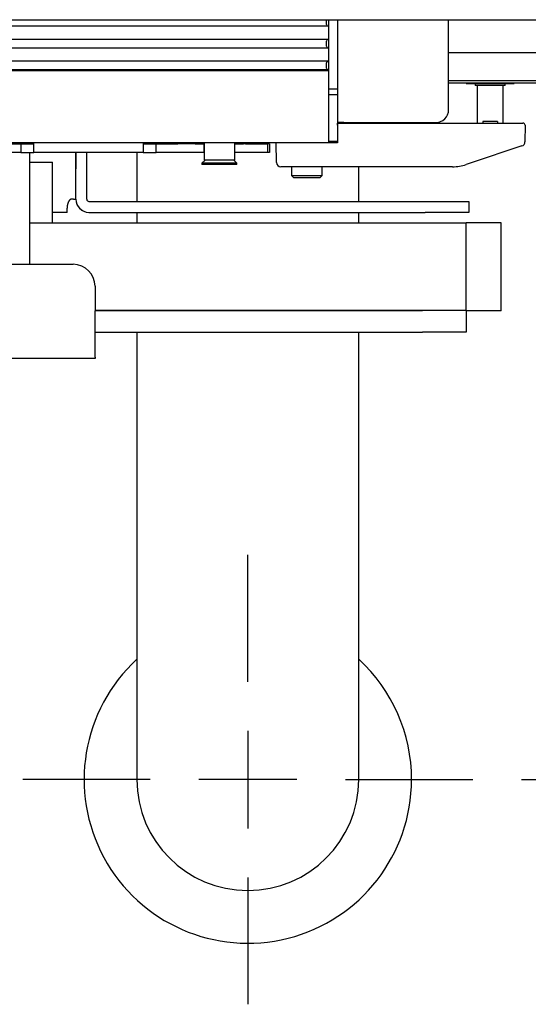
# Model space of a CAD drawing. Extents: x 47 to 376, y 58 to 284.
# Drawn here: x 237 to 252, y 200 to 228 of the extents above; entities that cross this region are included whole.
import ezdxf

# ---------------------------------------------------------------- set-up
doc = ezdxf.new("R2010")
doc.units = 0
doc.linetypes.add('CENTER2', pattern=[28.575, 19.05, -3.175, 3.175, -3.175])
for name, color, linetype in [('11715SX-C6_CリングN', 7, 'CONTINUOUS'), ('B-144_ダ円中栓', 7, 'CONTINUOUS'), ('CAPセムス小_M4_0_12', 7, 'CONTINUOUS'), ('DEFAULT', 7, 'CONTINUOUS'), ('FOOT', 7, 'CONTINUOUS'), ('MP2004449_00_マウン', 7, 'CONTINUOUS'), ('MP3016020B_FOOT_', 7, 'CONTINUOUS'), ('MP3016021A_BEAM_', 7, 'CONTINUOUS'), ('MP3016388_プーリ本体Ａ', 7, 'CONTINUOUS'), ('MP3016654C_BOX固定', 7, 'CONTINUOUS'), ('MP3022324_2Kテークア', 7, 'CONTINUOUS'), ('MP3026812-1_コンベア', 7, 'CONTINUOUS'), ('MP3026812-2_コンベア', 7, 'CONTINUOUS'), ('MP4031727_マウント固定', 7, 'CONTINUOUS'), ('MP4036416_ベアリングハ', 7, 'CONTINUOUS'), ('MP4037467_ポジションピ', 7, 'CONTINUOUS'), ('MP4039840_2K駆動プー', 7, 'CONTINUOUS'), ('MP4042518-1_メインパ', 7, 'CONTINUOUS'), ('MP4042519B_サイドパー', 7, 'CONTINUOUS'), ('MP4042537_Φ26-20', 7, 'CONTINUOUS'), ('MP4045046A_コンベアパ', 7, 'CONTINUOUS'), ('SARA_M4X10', 7, 'CONTINUOUS'), ('ウエーブワッシャNO6', 7, 'CONTINUOUS'), ('コンベアベルト200X732', 7, 'CONTINUOUS')]:
    doc.layers.add(name, color=color, linetype=linetype)

# ---------------------------------------------------------------- blocks, each defined once
blk = doc.blocks.new('SEANNOT_GROUP4')
at = {"layer": 'DEFAULT', "color": 7, "linetype": 'CENTER2'}
for p, q in [((243.88, 209.418), (243.88, 213.056)), ((243.88, 208.018), (243.88, 205.218)), ((241.08, 206.618), (237.443, 206.618)), ((245.28, 206.618), (242.48, 206.618)), ((246.68, 206.618), (250.318, 206.618)), ((243.88, 203.818), (243.88, 200.181))]:
    blk.add_line(p, q, dxfattribs=at)
blk = doc.blocks.new('SE3')
at = {"layer": '11715SX-C6_CリングN', "color": 7, "linetype": 'CONTINUOUS'}
for p, q in [((251.249, 226.549), (250.386, 226.549)), ((250.386, 226.549), (250.386, 226.499)), ((251.249, 226.499), (250.386, 226.499)), ((251.249, 226.499), (251.249, 226.549))]:
    blk.add_line(p, q, dxfattribs=at)
at = {"layer": 'B-144_ダ円中栓', "color": 7, "linetype": 'CONTINUOUS'}
for p, q in [((251.13, 222.568), (250.13, 222.568)), ((250.13, 220.043), (250.13, 222.568)), ((251.13, 220.043), (251.13, 222.568)), ((251.13, 220.043), (250.13, 220.043))]:
    blk.add_line(p, q, dxfattribs=at)
at = {"layer": 'CAPセムス小_M4_0_12', "color": 7, "linetype": 'CONTINUOUS'}
for p, q in [((245.13, 224.174), (245.13, 223.92)), ((246.005, 223.92), (246.005, 224.174)), ((245.13, 223.92), (246.005, 223.92)), ((245.13, 223.92), (245.189, 223.862)), ((245.189, 223.862), (245.947, 223.862)), ((245.947, 223.862), (246.005, 223.92))]:
    blk.add_line(p, q, dxfattribs=at)
at = {"layer": 'FOOT', "color": 7, "linetype": 'CONTINUOUS'}
for start, end in [(132.6356, 0), (0, 47.3644)]:
    blk.add_arc((243.88, 206.618), 4.688, start, end, dxfattribs=at)
at = {"layer": 'MP2004449_00_マウン', "color": 7, "linetype": 'CONTINUOUS'}
for p, q in [((237.63, 224.862), (237.63, 224.834)), ((237.63, 224.584), (237.63, 221.38)), ((225.13, 221.38), (238.88, 221.38)), ((239.505, 220.755), (239.505, 220.13)), ((239.505, 220.13), (239.505, 220.042)), ((239.505, 218.716), (239.505, 220.042)), ((239.505, 218.679), (224.505, 218.679)), ((239.505, 218.716), (239.505, 218.679))]:
    blk.add_line(p, q, dxfattribs=at)
blk.add_arc((238.88, 220.755), 0.625, 0, 90, dxfattribs=at)
at = {"layer": 'MP3016020B_FOOT_', "color": 7, "linetype": 'CONTINUOUS'}
for p, q in [((247.055, 225.424), (247.055, 225.437)), ((240.705, 224.584), (240.705, 223.181)), ((247.055, 223.181), (247.055, 224.174)), ((240.705, 222.868), (240.705, 222.556)), ((247.055, 222.556), (247.055, 222.868)), ((239.505, 220.056), (248.88, 220.056)), ((250.13, 220.043), (250.13, 219.431)), ((239.505, 219.431), (248.88, 219.431)), ((240.705, 219.431), (240.705, 219.118)), ((247.055, 219.118), (247.055, 219.431)), ((250.13, 219.431), (248.88, 219.431)), ((240.705, 219.118), (240.705, 206.618)), ((247.055, 206.618), (247.055, 219.118))]:
    blk.add_line(p, q, dxfattribs=at)
blk.add_arc((243.88, 206.618), 3.175, 180, 0, dxfattribs=at)
at = {"layer": 'MP3016021A_BEAM_', "color": 7, "linetype": 'CONTINUOUS'}
for p, q in [((250.13, 222.556), (237.63, 222.556)), ((250.13, 220.056), (239.505, 220.056))]:
    blk.add_line(p, q, dxfattribs=at)
at = {"layer": 'MP3016388_プーリ本体Ａ', "color": 7, "linetype": 'CONTINUOUS'}
blk.add_line((249.63, 227.449), (252.411, 227.449), dxfattribs=at)
at = {"layer": 'MP3016654C_BOX固定', "color": 7, "linetype": 'CONTINUOUS'}
for p, q in [((238.956, 223.243), (238.956, 224.584)), ((239.268, 223.243), (239.268, 224.584)), ((238.892, 223.243), (238.829, 223.243)), ((238.892, 223.243), (238.954, 223.243)), ((238.954, 223.243), (238.954, 223.243)), ((239.331, 223.181), (248.956, 223.181)), ((248.956, 223.181), (250.206, 223.181)), ((250.206, 223.181), (250.206, 222.868)), ((238.704, 222.868), (238.286, 222.868)), ((239.331, 222.868), (239.33, 222.868)), ((239.331, 222.868), (248.956, 222.868)), ((250.206, 222.868), (248.956, 222.868))]:
    blk.add_line(p, q, dxfattribs=at)
for points in [[(238.955, 224.584), (238.955, 224.118), (238.956, 224.584)], [(238.829, 223.243), (238.827, 223.243), (238.824, 223.243), (238.821, 223.243), (238.819, 223.242), (238.816, 223.241), (238.813, 223.241), (238.81, 223.24), (238.808, 223.239), (238.805, 223.238), (238.802, 223.236), (238.8, 223.235), (238.797, 223.233), (238.794, 223.232), (238.792, 223.23), (238.789, 223.228), (238.787, 223.226), (238.784, 223.224), (238.782, 223.222), (238.779, 223.219), (238.777, 223.217), (238.774, 223.214), (238.772, 223.211), (238.769, 223.208), (238.767, 223.205), (238.765, 223.202), (238.762, 223.199), (238.76, 223.196), (238.758, 223.192), (238.756, 223.189), (238.753, 223.185), (238.751, 223.181), (238.749, 223.177), (238.747, 223.173), (238.745, 223.169), (238.743, 223.165), (238.741, 223.161), (238.739, 223.157), (238.737, 223.152), (238.735, 223.148), (238.734, 223.143), (238.732, 223.139), (238.73, 223.134), (238.729, 223.129), (238.727, 223.125), (238.726, 223.12), (238.724, 223.115), (238.723, 223.11), (238.721, 223.105), (238.72, 223.1), (238.719, 223.095), (238.717, 223.09), (238.716, 223.085), (238.715, 223.08), (238.714, 223.075), (238.713, 223.07), (238.712, 223.064), (238.711, 223.059), (238.71, 223.054), (238.709, 223.049), (238.709, 223.044), (238.708, 223.039), (238.707, 223.034), (238.707, 223.029), (238.706, 223.024), (238.706, 223.019), (238.706, 223.014), (238.705, 223.01), (238.705, 223.005), (238.705, 223), (238.705, 222.995), (238.704, 222.991), (238.704, 222.986)], [(238.704, 222.868), (238.704, 222.899), (238.704, 222.986)]]:
    blk.add_lwpolyline(points, dxfattribs=at)
for centre, radius, start, end in [((239.33, 223.243), 0.375, 180.0071, 223.2411), ((239.331, 223.243), 0.375, 180, 270), ((239.331, 223.243), 0.0625, 180, 270), ((239.33, 223.243), 0.375, 223.2421, 270)]:
    blk.add_arc(centre, radius, start, end, dxfattribs=at)
at = {"layer": 'MP3022324_2Kテークア', "color": 7, "linetype": 'CONTINUOUS'}
for p, q in [((246.447, 225.361), (246.448, 225.424)), ((246.448, 225.424), (250.55, 225.424)), ((250.55, 225.424), (251.389, 225.424)), ((251.389, 225.424), (251.736, 225.424)), ((251.736, 225.424), (251.755, 225.424)), ((246.447, 225.361), (246.443, 224.862)), ((251.817, 225.361), (251.813, 224.887)), ((244.698, 224.298), (244.693, 224.862)), ((246.443, 224.862), (246.193, 224.862)), ((251.383, 224.654), (250.586, 224.389)), ((251.728, 224.769), (251.383, 224.654)), ((250.586, 224.389), (250.135, 224.239)), ((245.323, 224.174), (244.823, 224.174)), ((249.74, 224.174), (245.323, 224.174))]:
    blk.add_line(p, q, dxfattribs=at)
for centre, radius, start, end in [((251.755, 225.362), 0.0625, 359.5, 90), ((251.688, 224.888), 0.125, 288.4349, 359.5), ((244.823, 224.299), 0.125, 180.5, 270), ((249.74, 225.424), 1.25, 270, 288.4349)]:
    blk.add_arc(centre, radius, start, end, dxfattribs=at)
at = {"layer": 'MP3026812-1_コンベア', "color": 7, "linetype": 'CONTINUOUS'}
for p, q in [((236.755, 224.834), (237.38, 224.834)), ((237.38, 224.834), (237.755, 224.834)), ((237.38, 224.834), (237.38, 224.584)), ((237.755, 224.813), (237.755, 224.862)), ((237.755, 224.584), (237.755, 224.813)), ((240.88, 224.862), (240.88, 224.813)), ((240.88, 224.834), (241.255, 224.834)), ((240.88, 224.813), (240.88, 224.584)), ((241.255, 224.834), (241.88, 224.834)), ((241.255, 224.584), (241.255, 224.834)), ((242.374, 224.834), (241.88, 224.834)), ((242.374, 224.834), (242.624, 224.834)), ((242.624, 224.834), (242.63, 224.834)), ((242.624, 224.834), (242.624, 224.584)), ((243.505, 224.834), (243.511, 224.834)), ((243.511, 224.834), (243.761, 224.834)), ((243.511, 224.584), (243.511, 224.834)), ((243.818, 224.834), (243.761, 224.834)), ((243.818, 224.834), (244.443, 224.834)), ((244.505, 224.834), (244.443, 224.834)), ((244.443, 224.834), (244.443, 224.584)), ((244.505, 224.834), (244.505, 224.584)), ((237.38, 224.584), (236.755, 224.584)), ((237.38, 224.584), (237.755, 224.584)), ((240.88, 224.584), (237.755, 224.584)), ((240.88, 224.584), (241.255, 224.584)), ((241.88, 224.584), (241.255, 224.584)), ((242.374, 224.584), (241.88, 224.584)), ((242.624, 224.584), (242.374, 224.584)), ((242.624, 224.584), (242.63, 224.584)), ((243.505, 224.584), (243.511, 224.584)), ((243.761, 224.584), (243.511, 224.584)), ((243.818, 224.584), (243.761, 224.584)), ((244.443, 224.584), (243.818, 224.584)), ((244.505, 224.584), (244.443, 224.584))]:
    blk.add_line(p, q, dxfattribs=at)
at = {"layer": 'MP3026812-2_コンベア', "color": 7, "linetype": 'CONTINUOUS'}
blk.add_line((244.317, 224.834), (244.317, 224.862), dxfattribs=at)
blk.add_arc((244.317, 225.022), 0.188, 270, 301.5259, dxfattribs=at)
at = {"layer": 'MP4031727_マウント固定', "color": 7, "linetype": 'CONTINUOUS'}
for p, q in [((237.63, 224.306), (238.286, 224.306)), ((238.286, 223.806), (238.286, 224.306)), ((238.286, 222.556), (238.286, 223.806))]:
    blk.add_line(p, q, dxfattribs=at)
at = {"layer": 'MP4036416_ベアリングハ', "color": 7, "linetype": 'CONTINUOUS'}
for p, q in [((252.38, 226.637), (249.63, 226.637)), ((249.63, 226.574), (252.318, 226.574))]:
    blk.add_line(p, q, dxfattribs=at)
at = {"layer": 'MP4037467_ポジションピ', "color": 7, "linetype": 'CONTINUOUS'}
for p, q in [((242.63, 224.862), (242.63, 224.362)), ((243.505, 224.362), (243.505, 224.862)), ((243.505, 224.362), (242.63, 224.362))]:
    blk.add_line(p, q, dxfattribs=at)
at = {"layer": 'MP4039840_2K駆動プー', "color": 7, "linetype": 'CONTINUOUS'}
for p, q in [((250.443, 226.499), (250.443, 225.424)), ((250.461, 226.556), (250.461, 226.549)), ((251.174, 226.549), (251.174, 226.556)), ((251.193, 225.424), (251.193, 226.499)), ((251.025, 225.474), (250.61, 225.474)), ((250.61, 225.474), (250.61, 225.424)), ((251.025, 225.474), (251.025, 225.424))]:
    blk.add_line(p, q, dxfattribs=at)
at = {"layer": 'MP4042518-1_メインパ', "color": 7, "linetype": 'CONTINUOUS'}
for p, q in [((246.18, 228.199), (214.955, 228.199)), ((246.13, 228.249), (246.13, 228.387)), ((246.193, 228.199), (246.18, 228.199)), ((246.193, 228.387), (246.193, 228.199)), ((246.193, 228.199), (246.193, 228.149)), ((246.193, 228.149), (246.193, 227.874)), ((246.18, 227.824), (214.955, 227.824)), ((246.13, 227.624), (246.13, 227.774)), ((246.18, 227.824), (246.193, 227.824)), ((246.193, 227.874), (246.193, 227.824)), ((246.193, 227.824), (246.193, 227.574)), ((246.18, 227.574), (214.955, 227.574)), ((246.193, 227.574), (246.18, 227.574)), ((246.193, 227.574), (246.193, 227.524)), ((246.193, 227.524), (246.193, 227.249)), ((246.18, 227.199), (214.955, 227.199)), ((246.13, 226.999), (246.13, 227.149)), ((246.18, 227.199), (246.193, 227.199)), ((246.193, 227.249), (246.193, 227.199)), ((246.193, 227.199), (246.193, 226.949)), ((246.18, 226.949), (214.955, 226.949)), ((246.193, 226.949), (246.18, 226.949))]:
    blk.add_line(p, q, dxfattribs=at)
for centre, start, end in [((246.18, 228.249), 180, 270), ((246.18, 227.774), 90, 180), ((246.18, 227.624), 180, 270), ((246.18, 227.149), 90, 180), ((246.18, 226.999), 180, 270)]:
    blk.add_arc(centre, 0.05, start, end, dxfattribs=at)
at = {"layer": 'MP4042519B_サイドパー', "color": 7, "linetype": 'CONTINUOUS'}
for p, q in [((246.193, 226.924), (214.943, 226.924)), ((246.193, 226.924), (246.193, 226.887)), ((246.193, 226.887), (246.193, 225.049)), ((246.193, 224.862), (214.943, 224.862)), ((246.193, 225.049), (246.193, 224.862))]:
    blk.add_line(p, q, dxfattribs=at)
at = {"layer": 'MP4042537_Φ26-20', "color": 7, "linetype": 'CONTINUOUS'}
for p, q in [((249.63, 225.812), (249.63, 228.387)), ((246.63, 225.437), (246.443, 225.437)), ((246.63, 225.437), (249.255, 225.437)), ((246.63, 225.437), (246.63, 225.424)), ((246.443, 224.893), (246.443, 224.874)), ((246.443, 224.874), (246.443, 224.874))]:
    blk.add_line(p, q, dxfattribs=at)
blk.add_arc((249.255, 225.812), 0.375, 270, 0, dxfattribs=at)
at = {"layer": 'MP4045046A_コンベアパ', "color": 7, "linetype": 'CONTINUOUS'}
for p, q in [((246.443, 228.387), (246.443, 226.406)), ((246.193, 226.949), (246.193, 226.924)), ((246.193, 226.406), (246.443, 226.406)), ((246.193, 226.243), (246.193, 225.143)), ((246.193, 226.243), (246.443, 226.243)), ((246.443, 226.406), (246.443, 226.243)), ((246.443, 226.243), (246.443, 225.143)), ((246.443, 225.143), (246.443, 224.893)), ((246.443, 224.893), (246.193, 224.893))]:
    blk.add_line(p, q, dxfattribs=at)
at = {"layer": 'SARA_M4X10', "color": 7, "linetype": 'CONTINUOUS'}
for p, q in [((242.655, 224.362), (242.568, 224.274)), ((243.568, 224.274), (242.568, 224.274)), ((242.568, 224.274), (242.568, 224.237)), ((243.568, 224.274), (243.48, 224.362)), ((243.568, 224.237), (243.568, 224.274)), ((243.568, 224.237), (242.568, 224.237))]:
    blk.add_line(p, q, dxfattribs=at)
at = {"layer": 'ウエーブワッシャNO6', "color": 7, "linetype": 'CONTINUOUS'}
for p, q in [((250.13, 226.574), (250.13, 226.556)), ((250.13, 226.556), (251.505, 226.556)), ((251.505, 226.556), (251.505, 226.574))]:
    blk.add_line(p, q, dxfattribs=at)
at = {"layer": 'コンベアベルト200X732', "color": 7, "linetype": 'CONTINUOUS'}
for p, q in [((210.193, 228.387), (250.818, 228.387)), ((250.818, 228.387), (252.568, 228.387))]:
    blk.add_line(p, q, dxfattribs=at)
blk = doc.blocks.new('GDIMGGROUP13')
at = {"layer": 'DEFAULT', "color": 7, "linetype": 'CONTINUOUS'}
blk.add_line((251.718, 206.618), (273.493, 206.618), dxfattribs=at)
blk = doc.blocks.new('GDIMGGROUP14')
at = {"layer": 'DEFAULT', "color": 7, "linetype": 'CONTINUOUS'}
blk.add_line((251.718, 206.618), (273.493, 206.618), dxfattribs=at)

msp = doc.modelspace()

# ---------------------------------------------------------------- block references
at = {"layer": 'DEFAULT'}
for name in ['SE3', 'GDIMGGROUP14', 'SEANNOT_GROUP4', 'GDIMGGROUP13']:
    msp.add_blockref(name, (0, 0), dxfattribs=at)

doc.saveas('drawing.dxf')
